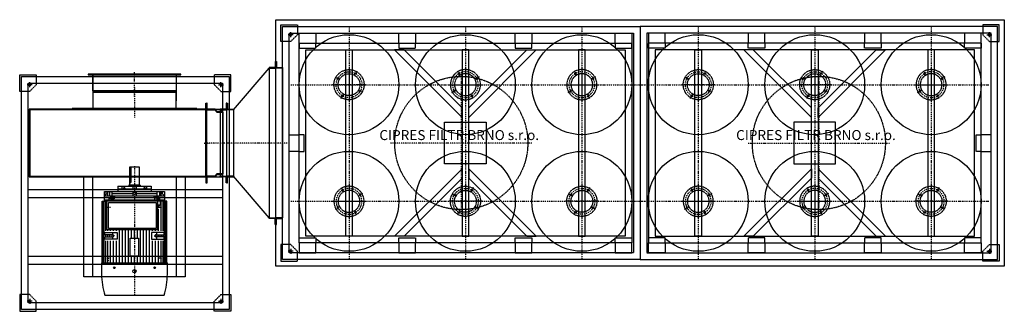
# Model space of a CAD drawing. Units: millimetres. Extents: x -1540 to 6750, y -5020 to 3278.
# Drawn here: x -1540 to 4380, y -5020 to -3270 of the extents above; entities that cross this region are included whole.
import ezdxf

# ---------------------------------------------------------------- set-up
doc = ezdxf.new("R2010")
doc.units = ezdxf.units.MM
doc.linetypes.add('SKRYTÁ2', pattern=[4.7625, 3.175, -1.5875])
doc.linetypes.add('ČERCHOVANÁ2', pattern=[12.7, 6.35, -3.175, 0, -3.175])
doc.layers.add('NEVID', color=8, linetype='SKRYTÁ2')
doc.layers.add('OSY', color=3, linetype='ČERCHOVANÁ2')
doc.styles.get("Standard").update_dxf_attribs({"font": 'ARIAL.TTF'})

# ---------------------------------------------------------------- blocks, each defined once
blk = doc.blocks.new('PATKA KONUS 100x100')
for p, q in [((0, -100), (0, 0)), ((0, 0), (100, 0)), ((100, 0), (100, -60)), ((60, -100), (0, -100)), ((60, -100), (100, -60))]:
    blk.add_line(p, q)
blk.add_circle((60, -60), 6.5)
at = {"layer": 'OSY'}
for p, q in [((60, -75), (60, -45)), ((75, -60), (45, -60))]:
    blk.add_line(p, q, dxfattribs=at)
blk = doc.blocks.new('MOTOR 30.0kW PŮDORYS')
for p, q in [((-95, -339), (-95, 21)), ((-95, 21), (-37, 21)), ((-82.5, 10.1), (-95, 10.1)), ((-70, 1.6), (-95, 1.6)), ((-82.5, 10.1), (-70, 21)), ((-82.5, 10.1), (-82.5, 1.6)), ((-70, -339), (-70, 21)), ((-43, 21), (-43, -339)), ((333.2, 36), (-37, 36)), ((-37, 36), (-37, -4.5)), ((333.2, 32.6), (-37, 32.6)), ((169.4, 28.4), (-37, 28.4)), ((164.6, 22.2), (-37, 22.2)), ((140.7, 14), (-37, 14)), ((140.7, 1.4), (-37, 1.4)), ((164.6, 19.5), (150.7, 19.5)), ((150.7, 19.5), (150.7, -56)), ((164.6, -29.5), (164.6, 22.5)), ((170.6, 22.9), (170.6, 22.9)), ((333.2, 28.4), (171.8, 28.4)), ((176.6, 22.5), (176.6, -29.5)), ((333.2, 22.2), (176.6, 22.2)), ((190.7, 19.5), (176.6, 19.5)), ((190.7, -56), (190.7, 19.5)), ((333.2, 14), (200.7, 14)), ((333.2, 1.4), (200.7, 1.4)), ((333.2, -357), (333.2, 39)), ((400.7, 39), (333.2, 39)), ((527, -337.3), (527, 19.3)), ((-127, -259), (-127, -59)), ((-127, -59), (-112, -59)), ((-112, -259), (-112, -59)), ((-112, -59), (-95, -59)), ((-95, -8.4), (-70, -8.4)), ((-95, -23.9), (-70, -23.9)), ((-82.5, -23.9), (-82.5, -149)), ((-56, -40.3), (-70, -40.3)), ((-65, -14.4), (-65, -33.9)), ((-65, -14.4), (-58, -14.4)), ((-65, -33.9), (-58, -33.9)), ((-64.2, -18.3), (-58.8, -18.3)), ((-64.2, -30), (-58.8, -30)), ((-58, -12.4), (-58, -35.9)), ((-58, -12.4), (-56, -12.4)), ((-58, -35.9), (-56, -35.9)), ((-43, -6.3), (-56, -6.3)), ((-56, -6.3), (-56, -40.3)), ((-56, -16.6), (-43, -16.6)), ((-43, -35.8), (-56, -35.8)), ((-39, -7.3), (-43, -7.3)), ((-39, -19.6), (-43, -19.6)), ((-43, -34.8), (-39, -34.8)), ((-39, -4.5), (-15.8, -4.5)), ((-39, -19.6), (-39, -4.5)), ((-15.8, -18.4), (-39, -18.4)), ((-0.2, -20), (-15.8, -4.5)), ((-15.8, -18.4), (-15.8, -4.5)), ((-14.2, -20), (-15.8, -18.4)), ((140.7, -15), (10.6, -15)), ((140.7, -33), (135, -33)), ((140.7, -51), (135, -51)), ((150.7, -26.4), (164.6, -26.4)), ((150.7, -56), (190.7, -56)), ((176.6, -26.4), (190.7, -26.4)), ((333.2, -15), (200.7, -15)), ((333.2, -33), (200.7, -33)), ((333.2, -51), (200.7, -51)), ((-127, -86), (-112, -86)), ((-117, -93.6), (-117, -102.1)), ((-117, -93.6), (-113, -93.6)), ((-117, -102.1), (-113, -102.1)), ((-116.2, -95.7), (-113.8, -95.7)), ((-116.2, -100), (-113.8, -100)), ((-113, -91.6), (-113, -104.1)), ((-113, -91.6), (-112, -91.6)), ((-113, -104.1), (-112, -104.1)), ((333.2, -69), (135, -69)), ((333.2, -87), (135, -87)), ((333.2, -105), (135, -105)), ((-243, -186.5), (-243, -131.5)), ((-243, -131.5), (-133, -131.5)), ((-133, -124.5), (-133, -193.5)), ((-133, -124.5), (-127, -124.5)), ((-127, -149), (-112, -149)), ((-127, -169), (-112, -169)), ((-95, -149), (-70, -149)), ((-95, -169), (-70, -169)), ((-82.5, -169), (-82.5, -294.1)), ((333.2, -123), (135, -123)), ((184.2, -141), (135, -141)), ((184.2, -159), (135, -159)), ((184.2, -177), (135, -177)), ((333.2, -141), (293.2, -141)), ((333.2, -159), (293.2, -159)), ((333.2, -177), (293.2, -177)), ((-133, -186.5), (-243, -186.5)), ((-133, -193.5), (-127, -193.5)), ((-112, -232.4), (-127, -232.4)), ((-117, -224.4), (-117, -215.9)), ((-117, -215.9), (-113, -215.9)), ((-117, -224.4), (-113, -224.4)), ((-116.2, -218), (-113.8, -218)), ((-116.2, -222.3), (-113.8, -222.3)), ((-113, -226.4), (-113, -213.9)), ((-113, -213.9), (-112, -213.9)), ((-113, -226.4), (-112, -226.4)), ((333.2, -195), (135, -195)), ((333.2, -213), (135, -213)), ((333.2, -231), (135, -231)), ((-127, -259), (-112, -259)), ((-112, -259), (-95, -259)), ((-95, -294.1), (-70, -294.1)), ((-56, -277.7), (-70, -277.7)), ((-65, -303.6), (-65, -284.1)), ((-65, -284.1), (-58, -284.1)), ((-64.2, -288), (-58.8, -288)), ((-58, -305.6), (-58, -282.1)), ((-58, -282.1), (-56, -282.1)), ((-56, -311.7), (-56, -277.7)), ((-43, -282.2), (-56, -282.2)), ((-43, -283.2), (-39, -283.2)), ((333.2, -249), (135, -249)), ((140.7, -267), (135, -267)), ((140.7, -285), (135, -285)), ((150.7, -262), (190.7, -262)), ((150.7, -337.5), (150.7, -262)), ((150.7, -291.6), (164.6, -291.6)), ((164.6, -288.5), (164.6, -340.5)), ((176.6, -340.5), (176.6, -288.5)), ((176.6, -291.6), (190.7, -291.6)), ((190.7, -262), (190.7, -337.5)), ((333.2, -267), (200.7, -267)), ((333.2, -285), (200.7, -285)), ((-95, -309.6), (-70, -309.6)), ((-70, -319.6), (-95, -319.6)), ((-82.5, -328.1), (-95, -328.1)), ((-37, -339), (-95, -339)), ((-82.5, -328.1), (-82.5, -319.6)), ((-82.5, -328.1), (-70, -339)), ((-65, -303.6), (-58, -303.6)), ((-64.2, -299.7), (-58.8, -299.7)), ((-58, -305.6), (-56, -305.6)), ((-56, -301.4), (-43, -301.4)), ((-43, -311.7), (-56, -311.7)), ((-39, -298.4), (-43, -298.4)), ((-39, -310.7), (-43, -310.7)), ((-39, -298.4), (-39, -313.5)), ((-37, -354), (-37, -325)), ((140.7, -332), (-37, -332)), ((164.6, -340.2), (-37, -340.2)), ((169.4, -346.4), (-37, -346.4)), ((333.2, -350.6), (-37, -350.6)), ((333.2, -354), (-37, -354)), ((140.7, -303), (135, -303)), ((140.7, -319.4), (135, -319.4)), ((164.6, -337.5), (150.7, -337.5)), ((170.6, -340.9), (170.6, -340.9)), ((333.2, -346.4), (171.8, -346.4)), ((190.7, -337.5), (176.6, -337.5)), ((333.2, -340.2), (176.6, -340.2)), ((333.2, -303), (200.7, -303)), ((333.2, -319.4), (200.7, -319.4)), ((333.2, -332), (200.7, -332)), ((333.2, -357), (400.7, -357))]:
    blk.add_line(p, q)
for points in [[(-39, -20), (135, -20), (135, -325), (-39, -325), (-39, -20)], [(-30, -29), (126, -29), (126, -316), (-30, -316), (-30, -29)], [(184.2, -134), (293.2, -134), (293.2, -184), (184.2, -184), (184.2, -134)]]:
    blk.add_lwpolyline(points)
for centre, radius in [((362, -37.6), 5), ((-85, -159), 7), ((382.7, -159), 10), ((362, -280.4), 5)]:
    blk.add_circle(centre, radius)
for centre, radius, start, end in [((170.6, 22.5), 6, 90, 180), ((170.6, 22.5), 6, 0, 90), ((394, -418.2), 457.3, 73.08995, 89.15265), ((-55.2, -14.4), 9.76, 179.90714, 203.35409), ((-42.9, -24.1), 22.1, 164.52201, 195.47799), ((-55.2, -33.9), 9.76, 156.64591, 180.09286), ((-67.8, -14.4), 9.76, 336.64591, 0.09286), ((-80.1, -24.1), 22.1, 344.52201, 15.47799), ((-67.8, -33.9), 9.76, 359.90714, 23.35409), ((170.6, -29.5), 6, 180, 270), ((170.6, -29.5), 6, 270, 0), ((-113.7, -93.5), 3.3, 180.27804, 220.77377), ((-113.7, -97.8), 3.25, 138.94819, 221.05181), ((-113.7, -102.1), 3.3, 139.22623, 179.72196), ((-116.3, -93.5), 3.3, 319.22623, 359.72196), ((-116.3, -97.8), 3.25, 318.94819, 41.05181), ((-116.3, -102.1), 3.3, 0.27804, 40.77377), ((-113.7, -215.9), 3.3, 180.27804, 220.77377), ((-113.7, -220.2), 3.25, 138.94819, 221.05181), ((-113.7, -224.5), 3.3, 139.22623, 179.72196), ((-116.3, -215.9), 3.3, 319.22623, 359.72196), ((-116.3, -220.2), 3.25, 318.94819, 41.05181), ((-116.3, -224.5), 3.3, 0.27804, 40.77377), ((-55.2, -284.1), 9.76, 179.90714, 203.35409), ((-42.9, -293.9), 22.1, 164.52201, 195.47799), ((-67.8, -284.1), 9.76, 336.64591, 0.09286), ((-80.1, -293.9), 22.1, 344.52201, 15.47799), ((170.6, -288.5), 6, 90, 180), ((170.6, -288.5), 6, 0, 90), ((-55.2, -303.6), 9.76, 156.64591, 180.09286), ((-67.8, -303.6), 9.76, 359.90714, 23.35409), ((170.6, -340.5), 6, 180, 270), ((170.6, -340.5), 6, 270, 0), ((394, 100.2), 457.3, 270.84735, 286.91005)]:
    blk.add_arc(centre, radius, start, end)
at = {"layer": 'NEVID'}
for p, q in [((-238, -186.5), (-238, -180.5)), ((-238, -180.5), (-148, -180.5)), ((-148, -180.5), (-148, -186.5))]:
    blk.add_line(p, q, dxfattribs=at)
at = {"layer": 'OSY'}
for p, q in [((-15, 0), (15, 0)), ((0, 15), (0, -15)), ((170.6, -39.5), (170.6, 32.5)), ((290, 0), (320, 0)), ((305, 15), (305, -15)), ((-68.5, -24.1), (-46.5, -24.1)), ((-127.5, -97.8), (-106.5, -97.8)), ((-248, -159), (532, -159)), ((-127.5, -220.2), (-106.5, -220.2)), ((-68.5, -293.9), (-46.5, -293.9)), ((170.6, -278.5), (170.6, -350.5)), ((-15, -318), (15, -318)), ((0, -303), (0, -333)), ((290, -318), (320, -318)), ((305, -303), (305, -333))]:
    blk.add_line(p, q, dxfattribs=at)
blk = doc.blocks.new('F 34 GR 360° PUDORYS')
for p, q in [((250, 0), (-250, 0)), ((-250, 0), (-250, -100)), ((250, -100), (250, 0)), ((433, -100), (-633, -100)), ((-633, -100), (-633, -508)), ((433, -508), (433, -100)), ((-633, -508), (433, -508)), ((-305, -1108), (-305, -508)), ((-250, -1108), (-250, -508)), ((250, -508), (250, -1108)), ((305, -508), (305, -1108)), ((-250, -1108), (-305, -1108)), ((250, -1108), (-250, -1108)), ((305, -1108), (250, -1108))]:
    blk.add_line(p, q)
blk.add_lwpolyline([(-375, -100), (375, -100), (375, -96), (-375, -96), (-375, -100)])
at = {"layer": 'NEVID'}
for p, q in [((433, -104), (-633, -104)), ((-630, -100), (-630, -508)), ((430, -508), (430, -100)), ((-633, -504), (433, -504))]:
    blk.add_line(p, q, dxfattribs=at)
at = {"layer": 'OSY'}
blk.add_line((0, 30), (0, -150), dxfattribs=at)
at = {"rotation": 270}
blk.add_blockref('MOTOR 30.0kW PŮDORYS', (159, -691), dxfattribs=at)
blk = doc.blocks.new('A$C68D72900')
for centre, radius in [((100, 100), 90.5), ((32.9, 138.7), 4.75), ((100, 100), 65.5), ((138.7, 167.1), 4.75), ((167.1, 61.2), 4.75), ((61.2, 32.9), 4.75)]:
    blk.add_circle(centre, radius)
at = {"layer": 'OSY'}
for p, q in [((100, 200), (100, 0)), ((147.4, 182.1), (130.1, 152.2)), ((17.9, 147.4), (47.8, 130.1)), ((200, 100), (0, 100)), ((182.1, 52.6), (152.2, 69.9)), ((52.6, 17.9), (69.9, 47.8))]:
    blk.add_line(p, q, dxfattribs=at)
blk.add_circle((100, 100), 77.5, dxfattribs=at)
blk = doc.blocks.new('RÁM PLOTNA 100x90x5')
blk.add_lwpolyline([(0, -60), (0, 0), (100, 0), (100, -60)])
at = {"layer": 'NEVID'}
blk.add_lwpolyline([(0, -60), (0, -90), (100, -90), (100, -60)], dxfattribs=at)
blk = doc.blocks.new('RÁM CUMA D-ST 2-3-60- VIBR. MOTOR PŮD')
for points in [[(-1000, 0), (1000, 0), (1000, -1200), (-1000, -1200), (-1000, 0)], [(-720, -1160), (-720, -40), (-680, -40), (-680, -1160), (-720, -1160)], [(-369.3, -40), (-425.9, -40), (-20, -445.9), (-20, -389.3), (-369.3, -40)], [(20, -1160), (20, -40), (-20, -40), (-20, -1160), (20, -1160)], [(369.3, -40), (425.9, -40), (20, -445.9), (20, -389.3), (369.3, -40)], [(720, -1160), (720, -40), (680, -40), (680, -1160), (720, -1160)], [(-125, -475), (125, -475), (125, -725), (-125, -725), (-125, -475)], [(-369.3, -1160), (-425.9, -1160), (-20, -754.1), (-20, -810.7), (-369.3, -1160)], [(369.3, -1160), (425.9, -1160), (20, -754.1), (20, -810.7), (369.3, -1160)]]:
    blk.add_lwpolyline(points)
blk.add_lwpolyline([(-960, -40), (960, -40), (960, -1160), (-960, -1160)], close=True)
for p in [(-1000, 60), (-400, 60), (300, 60), (900, 60)]:
    blk.add_blockref('RÁM PLOTNA 100x90x5', p)
at = {"rotation": 90}
blk.add_blockref('RÁM PLOTNA 100x90x5', (-1060, -650), dxfattribs=at)
at = {"xscale": -1, "rotation": 180}
for p in [(-1000, -1260), (-400, -1260), (300, -1260), (900, -1260)]:
    blk.add_blockref('RÁM PLOTNA 100x90x5', p, dxfattribs=at)
at = {"layer": 'NEVID'}
for p in [(-800, -350), (-100, -1050), (600, -1050)]:
    blk.add_blockref('A$C68D72900', p, dxfattribs=at)
at = {"layer": 'NEVID', "xscale": -1}
for p in [(100, -350), (800, -350), (-600, -1050)]:
    blk.add_blockref('A$C68D72900', p, dxfattribs=at)
blk = doc.blocks.new('CUMA D-ST 2-6-60-25 2xVIB 2x400 PUDORYS')
for p, q in [((1285, -210), (1500, 40)), ((440, -48), (440, -156)), ((940, -48), (940, -156)), ((1151.7, -207), (1223, -206)), ((1151.7, -613), (1223, -614)), ((1500, -860), (1285, -610))]:
    blk.add_line(p, q)
for points in [[(1540, 330), (5920, 330), (5920, -1150), (1540, -1150), (1540, 330)], [(1500, 40), (1540, 40), (1540, 80), (1536, 80), (1536, 44), (1500, 44), (1500, 40), (1500, -860), (1540, -860), (1540, -900), (1536, -900), (1536, -864), (1500, -864), (1500, -860), (1540, -860), (1540, 40)], [(1580, 40), (1540, 40), (1540, 80), (1544, 80), (1544, 44), (1580, 44), (1580, 40), (1580, -860), (1540, -860), (1540, -900), (1544, -900), (1544, -864), (1580, -864), (1580, -860), (1540, -860), (1540, 40)], [(968, 0), (968, 4), (412, 4), (412, 0), (968, 0), (940, 0), (940, -96), (440, -96), (440, 0), (440, -96), (440, -96), (440, -96), (940, -96), (940, -96), (440, -96)], [(10, -10), (1260, -10), (1260, -1410), (10, -1410), (10, -10)], [(1125, -610), (1120, -610), (1120, -650), (1125, -650), (1125, -610), (1125, -210), (1120, -210), (1120, -170), (1125, -170), (1125, -210), (1120, -210), (1120, -610)], [(1125, -610), (1125, -210), (1174, -210), (1185.7, -224), (1220.7, -224), (1220.7, -221), (1187.1, -221), (1175.4, -207), (1128, -207), (1128, -171), (1125, -171), (1125, -210), (1174, -210), (1185.7, -224), (1220.7, -224), (1220.7, -596), (1185.7, -596), (1174, -610), (1125, -610), (1125, -649), (1128, -649), (1128, -613), (1175.4, -613), (1187.1, -599), (1220.7, -599), (1220.7, -596)], [(1205, -210), (1245, -210), (1245, -170), (1241, -170), (1241, -206), (1205, -206), (1205, -210), (1205, -610), (1245, -610), (1245, -650), (1241, -650), (1241, -614), (1205, -614), (1205, -610), (1245, -610), (1245, -210)], [(1285, -210), (1245, -210), (1245, -170), (1249, -170), (1249, -206), (1285, -206), (1285, -210), (1285, -610), (1245, -610), (1245, -650), (1249, -650), (1249, -614), (1285, -614), (1285, -610), (1245, -610), (1245, -210)]]:
    blk.add_lwpolyline(points)
blk.add_lwpolyline([(50, -50), (1220, -50), (1220, -1370), (50, -1370)], close=True)
for centre in [(1980, -60), (2680, -60), (3380, -60), (4080, -60), (4780, -60), (5480, -60), (1980, -760), (2680, -760), (3380, -760), (4080, -760), (4780, -760), (5480, -760)]:
    blk.add_circle(centre, 300)
at = {"layer": 'NEVID'}
for points in [[(1580, 290), (3730, 290), (3730, -1110), (1580, -1110)], [(1620, 250), (3690, 250), (3690, -1070), (1620, -1070)], [(5880, 290), (3730, 290), (3730, -1110), (5880, -1110)], [(5840, 250), (3770, 250), (3770, -1070), (5840, -1070)]]:
    blk.add_lwpolyline(points, close=True, dxfattribs=at)
for points in [[(1220, -739), (50, -739), (50, -689), (1220, -689), (1220, -739)], [(1220, -1139), (50, -1139), (50, -1089), (1220, -1089), (1220, -1139)]]:
    blk.add_lwpolyline(points, dxfattribs=at)
for centre in [(2655, -410), (4805, -410)]:
    blk.add_circle(centre, 400, dxfattribs=at)
at = {"layer": 'OSY'}
for p, q in [((1980, 290), (1980, -410)), ((2680, 290), (2680, -410)), ((3380, 290), (3380, -410)), ((4080, 290), (4080, -410)), ((4780, 290), (4780, -410)), ((5480, 290), (5480, -410)), ((2655, 15), (2655, -835)), ((4805, 15), (4805, -835)), ((1630, -60), (2330, -60)), ((2330, -60), (3030, -60)), ((3030, -60), (3730, -60)), ((3730, -60), (4430, -60)), ((4430, -60), (5130, -60)), ((5130, -60), (5830, -60)), ((1109.5, -410), (1139.5, -410)), ((1260, -410), (1110, -410)), ((1508.4, -410), (1245, -410)), ((1608.4, -410), (1508.4, -410)), ((1980, -410), (1980, -1110)), ((3080, -410), (2230, -410)), ((2680, -410), (2680, -1110)), ((3380, -410), (3380, -1110)), ((4080, -410), (4080, -1110)), ((4380, -410), (5230, -410)), ((4780, -410), (4780, -1110)), ((5480, -410), (5480, -1110)), ((1630, -760), (2330, -760)), ((2330, -760), (3030, -760)), ((3030, -760), (3730, -760)), ((3730, -760), (4430, -760)), ((4430, -760), (5130, -760)), ((5130, -760), (5830, -760))]:
    blk.add_line(p, q, dxfattribs=at)
blk.add_lwpolyline([(690, -131), (690, 19)], dxfattribs=at)
for name, p in [('RÁM CUMA D-ST 2-3-60- VIBR. MOTOR PŮD', (2680, 190)), ('F 34 GR 360° PUDORYS', (690, -106))]:
    blk.add_blockref(name, p)
at = {"xscale": -1}
blk.add_blockref('RÁM CUMA D-ST 2-3-60- VIBR. MOTOR PŮD', (4780, 190), dxfattribs=at)
at = {"layer": 'NEVID'}
for p in [(1570, 300), (0, 0)]:
    blk.add_blockref('PATKA KONUS 100x100', p, dxfattribs=at)
at = {"layer": 'NEVID', "xscale": -1}
for p in [(5890, 300), (1270, 0)]:
    blk.add_blockref('PATKA KONUS 100x100', p, dxfattribs=at)
at = {"layer": 'NEVID', "xscale": -1, "rotation": 180}
for p in [(1570, -1120), (0, -1420)]:
    blk.add_blockref('PATKA KONUS 100x100', p, dxfattribs=at)
at = {"layer": 'NEVID', "rotation": 180}
for p in [(5890, -1120), (1270, -1420)]:
    blk.add_blockref('PATKA KONUS 100x100', p, dxfattribs=at)
at = {"char_height": 60, "attachment_point": 1}
for insert in [(2162.6, -332.3), (4307.6, -332.3)]:
    blk.add_mtext('CIPRES FILTR BRNO s.r.o.', dxfattribs=dict(at, insert=insert))

msp = doc.modelspace()

# ---------------------------------------------------------------- block references
msp.add_blockref('CUMA D-ST 2-6-60-25 2xVIB 2x400 PUDORYS', (-1540, -3600))

doc.saveas('drawing.dxf')
